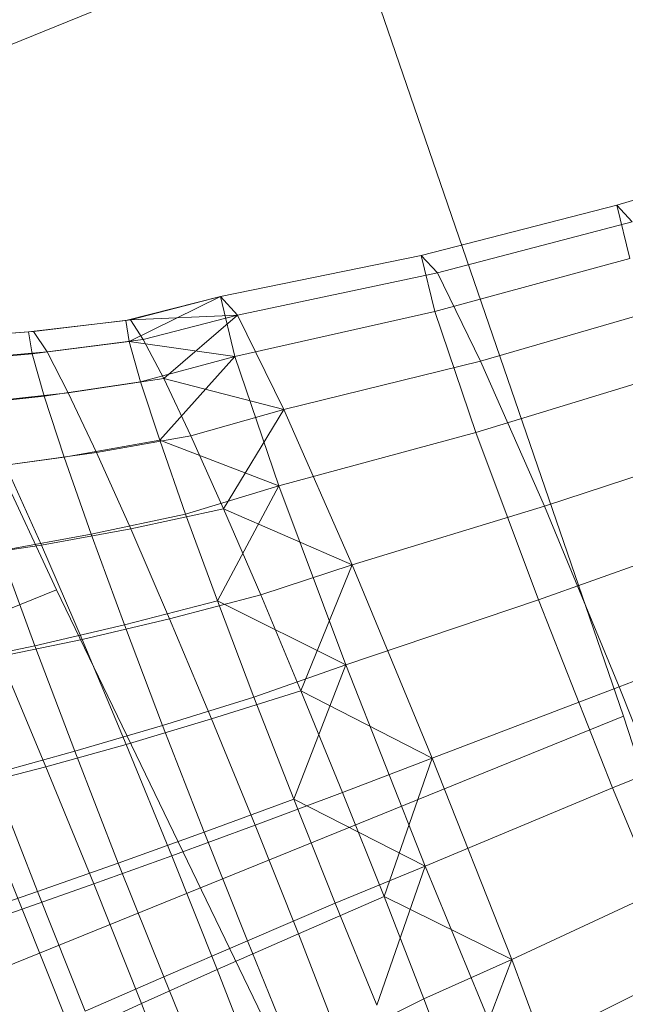
# Model space of a CAD drawing. Units: millimetres. Extents: x -259694 to -253254, y -32584 to -26365.
# Drawn here: x -257185 to -257183, y -28787 to -28785 of the extents above; entities that cross this region are included whole.
import ezdxf

# ---------------------------------------------------------------- set-up
doc = ezdxf.new("R2010")
doc.units = ezdxf.units.MM
doc.linetypes.add('K5LT32825', pattern=[0])
doc.linetypes.add('K5LT32826', pattern=[0])
doc.layers.get('0').update_dxf_attribs({"true_color": 0x5890e1})

# ---------------------------------------------------------------- blocks, each defined once
blk = doc.blocks.new('U39')
at = {"color": 231, "linetype": 'K5LT32825', "lineweight": 18, "true_color": 0xe499b8}
for p, q in [((-257185.2742, -28784.3842), (-257184.5328, -28785.979)), ((-257183.9781, -28784.6729), (-257185.1644, -28785.1546)), ((-257183.4466, -28786.2209), (-257183.9781, -28784.6729)), ((-257184.5328, -28785.979), (-257185.719, -28786.4606)), ((-257184.5328, -28785.979), (-257183.8999, -28787.2885)), ((-257183.4466, -28786.2209), (-257184.6328, -28786.7026)), ((-257183.0389, -28787.4803), (-257183.4466, -28786.2209))]:
    blk.add_line(p, q, dxfattribs=at)
blk = doc.blocks.new('U38')
blk.add_blockref('U39', (0, 0))
blk = doc.blocks.new('U45')
at = {"color": 153, "linetype": 'K5LT32826', "lineweight": 18, "true_color": 0x5890e1}
for p, q in [((-257183.1109, -28785.1362), (-257183.4592, -28785.2417)), ((-257183.4592, -28785.2417), (-257183.8339, -28785.3382)), ((-257183.4345, -28785.3437), (-257183.4592, -28785.2417)), ((-257183.4592, -28785.2417), (-257183.4299, -28785.2733)), ((-257183.4299, -28785.2733), (-257183.803, -28785.3714)), ((-257183.8339, -28785.3382), (-257184.2186, -28785.4168)), ((-257183.8079, -28785.4455), (-257183.8339, -28785.3382)), ((-257183.8339, -28785.3382), (-257183.803, -28785.3714)), ((-257183.4345, -28785.3437), (-257183.8079, -28785.4455)), ((-257183.803, -28785.3714), (-257184.1856, -28785.4524)), ((-257183.803, -28785.3714), (-257183.7202, -28785.5402)), ((-257184.2186, -28785.4168), (-257184.3999, -28785.4623)), ((-257184.2186, -28785.4168), (-257184.3934, -28785.5026)), ((-257184.2186, -28785.4168), (-257184.3906, -28785.4613)), ((-257184.1909, -28785.5317), (-257184.2186, -28785.4168)), ((-257184.2186, -28785.4168), (-257184.1856, -28785.4524)), ((-257183.3511, -28785.4336), (-257183.7202, -28785.5402)), ((-257184.1856, -28785.4524), (-257184.3906, -28785.4613)), ((-257184.1856, -28785.4524), (-257184.3662, -28785.4987)), ((-257184.1856, -28785.4524), (-257184.3272, -28785.574)), ((-257183.8079, -28785.4455), (-257184.1909, -28785.5317)), ((-257184.1856, -28785.4524), (-257184.097, -28785.6329)), ((-257183.7292, -28785.6771), (-257183.8079, -28785.4455)), ((-257184.5859, -28785.4846), (-257184.3999, -28785.4623)), ((-257184.3906, -28785.4613), (-257184.5763, -28785.4835)), ((-257184.3906, -28785.4613), (-257184.3999, -28785.4623)), ((-257184.3934, -28785.5026), (-257184.3999, -28785.4623)), ((-257184.3906, -28785.4613), (-257184.3662, -28785.4987)), ((-257184.5859, -28785.4846), (-257184.7663, -28785.4981)), ((-257184.7561, -28785.4969), (-257184.5763, -28785.4835)), ((-257184.5859, -28785.4846), (-257184.5763, -28785.4835)), ((-257184.5859, -28785.4846), (-257184.5791, -28785.5267)), ((-257184.5507, -28785.5226), (-257184.5763, -28785.4835)), ((-257184.3934, -28785.5026), (-257184.5791, -28785.5267)), ((-257184.5507, -28785.5226), (-257184.3662, -28785.4987)), ((-257184.1909, -28785.5317), (-257184.3934, -28785.5026)), ((-257184.3934, -28785.5026), (-257184.3715, -28785.5799)), ((-257184.3272, -28785.574), (-257184.3662, -28785.4987)), ((-257184.7591, -28785.5421), (-257184.5791, -28785.5267)), ((-257184.5507, -28785.5226), (-257184.7293, -28785.5379)), ((-257184.5563, -28785.6074), (-257184.5791, -28785.5267)), ((-257184.5507, -28785.5226), (-257184.51, -28785.6012)), ((-257184.1909, -28785.5317), (-257184.3715, -28785.5799)), ((-257184.1909, -28785.5317), (-257184.3349, -28785.6918)), ((-257184.1066, -28785.7795), (-257184.1909, -28785.5317)), ((-257183.7202, -28785.5402), (-257184.097, -28785.6329)), ((-257183.7202, -28785.5402), (-257183.5978, -28785.8187)), ((-257183.3597, -28785.5638), (-257183.7292, -28785.6771)), ((-257184.5563, -28785.6074), (-257184.3715, -28785.5799)), ((-257184.3272, -28785.574), (-257184.51, -28785.6012)), ((-257184.3349, -28785.6918), (-257184.3715, -28785.5799)), ((-257184.097, -28785.6329), (-257184.3272, -28785.574)), ((-257184.3272, -28785.574), (-257184.2754, -28785.6835)), ((-257184.6867, -28785.6202), (-257184.51, -28785.6012)), ((-257184.4559, -28785.7156), (-257184.51, -28785.6012)), ((-257184.5563, -28785.6074), (-257184.7352, -28785.6267)), ((-257184.5563, -28785.6074), (-257184.5181, -28785.7242)), ((-257184.097, -28785.6329), (-257184.2754, -28785.6835)), ((-257184.097, -28785.6329), (-257184.2126, -28785.8237)), ((-257184.097, -28785.6329), (-257183.9661, -28785.931)), ((-257183.7292, -28785.6771), (-257184.1066, -28785.7795)), ((-257183.7292, -28785.6771), (-257183.6096, -28785.9976)), ((-257184.3349, -28785.6918), (-257184.5181, -28785.7242)), ((-257184.4559, -28785.7156), (-257184.2754, -28785.6835)), ((-257184.1066, -28785.7795), (-257184.3349, -28785.6918)), ((-257184.3349, -28785.6918), (-257184.2853, -28785.8335)), ((-257184.2126, -28785.8237), (-257184.2754, -28785.6835)), ((-257183.2348, -28785.6984), (-257183.5978, -28785.8187)), ((-257184.4559, -28785.7156), (-257184.63, -28785.7401)), ((-257184.4559, -28785.7156), (-257184.3904, -28785.862)), ((-257184.6951, -28785.7491), (-257184.5181, -28785.7242)), ((-257184.4662, -28785.8722), (-257184.5181, -28785.7242)), ((-257184.5613, -28785.8934), (-257184.63, -28785.7401)), ((-257184.1066, -28785.7795), (-257184.2853, -28785.8335)), ((-257184.1066, -28785.7795), (-257184.2242, -28786)), ((-257184.1066, -28785.7795), (-257183.9786, -28786.1224)), ((-257184.2126, -28785.8237), (-257184.3904, -28785.862)), ((-257183.9661, -28785.931), (-257184.2126, -28785.8237)), ((-257184.2126, -28785.8237), (-257184.1414, -28785.9886)), ((-257183.5978, -28785.8187), (-257183.9661, -28785.931)), ((-257183.5978, -28785.8187), (-257183.4547, -28786.1647)), ((-257184.4662, -28785.8722), (-257184.2853, -28785.8335)), ((-257184.2242, -28786), (-257184.2853, -28785.8335)), ((-257184.5613, -28785.8934), (-257184.3904, -28785.862)), ((-257184.316, -28786.0342), (-257184.3904, -28785.862)), ((-257183.246, -28785.8684), (-257183.6096, -28785.9976)), ((-257184.4662, -28785.8722), (-257184.6408, -28785.9041)), ((-257184.4662, -28785.8722), (-257184.4025, -28786.0461)), ((-257184.5613, -28785.8934), (-257184.7234, -28785.9171)), ((-257184.574, -28786.0863), (-257184.6408, -28785.9041)), ((-257184.5613, -28785.8934), (-257184.4834, -28786.0739)), ((-257183.9661, -28785.931), (-257184.1414, -28785.9886)), ((-257183.9661, -28785.931), (-257184.0644, -28786.1723)), ((-257183.9661, -28785.931), (-257183.8129, -28786.3012)), ((-257184.2242, -28786), (-257184.4025, -28786.0461)), ((-257184.316, -28786.0342), (-257184.1414, -28785.9886)), ((-257183.9786, -28786.1224), (-257184.2242, -28786)), ((-257184.2242, -28786), (-257184.1543, -28786.1845)), ((-257184.0644, -28786.1723), (-257184.1414, -28785.9886)), ((-257183.6096, -28785.9976), (-257183.9786, -28786.1224)), ((-257183.4674, -28786.3583), (-257183.6096, -28785.9976)), ((-257184.316, -28786.0342), (-257184.4834, -28786.0739)), ((-257184.316, -28786.0342), (-257184.2356, -28786.226)), ((-257183.0988, -28786.0272), (-257183.4547, -28786.1647)), ((-257184.574, -28786.0863), (-257184.4025, -28786.0461)), ((-257184.3295, -28786.2388), (-257184.4025, -28786.0461)), ((-257184.6415, -28786.1067), (-257184.4834, -28786.0739)), ((-257184.3992, -28786.2749), (-257184.4834, -28786.0739)), ((-257184.574, -28786.0863), (-257184.7367, -28786.1198)), ((-257184.574, -28786.0863), (-257184.4975, -28786.2882)), ((-257184.6415, -28786.1067), (-257184.553, -28786.3179)), ((-257183.9786, -28786.1224), (-257184.1543, -28786.1845)), ((-257183.9786, -28786.1224), (-257184.0781, -28786.3802)), ((-257183.8265, -28786.5084), (-257183.9786, -28786.1224)), ((-257183.4547, -28786.1647), (-257183.8129, -28786.3012)), ((-257183.4547, -28786.1647), (-257183.3125, -28786.5254)), ((-257184.3295, -28786.2388), (-257184.1543, -28786.1845)), ((-257184.0644, -28786.1723), (-257184.2356, -28786.226)), ((-257184.0781, -28786.3802), (-257184.1543, -28786.1845)), ((-257183.8129, -28786.3012), (-257184.0644, -28786.1723)), ((-257184.0644, -28786.1723), (-257183.9847, -28786.3674)), ((-257184.3992, -28786.2749), (-257184.2356, -28786.226)), ((-257184.1523, -28786.4298), (-257184.2356, -28786.226)), ((-257183.1109, -28786.2112), (-257183.4674, -28786.3583)), ((-257184.3295, -28786.2388), (-257184.4975, -28786.2882)), ((-257184.3295, -28786.2388), (-257184.2499, -28786.4432)), ((-257184.3992, -28786.2749), (-257184.553, -28786.3179)), ((-257184.3992, -28786.2749), (-257184.3119, -28786.4884)), ((-257184.6564, -28786.332), (-257184.4975, -28786.2882)), ((-257184.4141, -28786.5024), (-257184.4975, -28786.2882)), ((-257183.8129, -28786.3012), (-257183.9847, -28786.3674)), ((-257183.8129, -28786.3012), (-257183.9052, -28786.5667)), ((-257183.8129, -28786.3012), (-257183.6607, -28786.6871)), ((-257184.695, -28786.3542), (-257184.553, -28786.3179)), ((-257184.4613, -28786.5424), (-257184.553, -28786.3179)), ((-257184.6564, -28786.332), (-257184.5687, -28786.5571)), ((-257184.695, -28786.3542), (-257184.5983, -28786.5907)), ((-257183.4674, -28786.3583), (-257183.8265, -28786.5084)), ((-257183.3242, -28786.7043), (-257183.4674, -28786.3583)), ((-257184.1523, -28786.4298), (-257183.9847, -28786.3674)), ((-257183.9052, -28786.5667), (-257183.9847, -28786.3674)), ((-257184.0781, -28786.3802), (-257184.2499, -28786.4432)), ((-257183.8265, -28786.5084), (-257184.0781, -28786.3802)), ((-257184.0781, -28786.3802), (-257183.9986, -28786.5795)), ((-257184.1523, -28786.4298), (-257184.3119, -28786.4884)), ((-257184.1523, -28786.4298), (-257184.0693, -28786.6379)), ((-257184.4141, -28786.5024), (-257184.2499, -28786.4432)), ((-257184.1668, -28786.6513), (-257184.2499, -28786.4432)), ((-257184.4613, -28786.5424), (-257184.3119, -28786.4884)), ((-257184.2249, -28786.7065), (-257184.3119, -28786.4884)), ((-257184.4141, -28786.5024), (-257184.5687, -28786.5571)), ((-257184.4141, -28786.5024), (-257184.3271, -28786.7205)), ((-257183.8265, -28786.5084), (-257183.9986, -28786.5795)), ((-257183.8265, -28786.5084), (-257183.9188, -28786.7747)), ((-257183.6733, -28786.8786), (-257183.8265, -28786.5084)), ((-257183.3125, -28786.5254), (-257183.6607, -28786.6871)), ((-257184.4613, -28786.5424), (-257184.5983, -28786.5907)), ((-257184.4613, -28786.5424), (-257184.3698, -28786.7715)), ((-257184.7115, -28786.6062), (-257184.5687, -28786.5571)), ((-257184.4773, -28786.7862), (-257184.5687, -28786.5571)), ((-257183.9052, -28786.5667), (-257184.0693, -28786.6379)), ((-257183.6607, -28786.6871), (-257183.9052, -28786.5667)), ((-257183.9052, -28786.5667), (-257183.8289, -28786.7624)), ((-257184.1668, -28786.6513), (-257183.9986, -28786.5795)), ((-257183.9188, -28786.7747), (-257183.9986, -28786.5795)), ((-257184.7086, -28786.6288), (-257184.5983, -28786.5907)), ((-257184.502, -28786.8322), (-257184.5983, -28786.5907)), ((-257184.2249, -28786.7065), (-257184.0693, -28786.6379)), ((-257183.9897, -28786.8423), (-257184.0693, -28786.6379)), ((-257184.1668, -28786.6513), (-257184.3271, -28786.7205)), ((-257184.1668, -28786.6513), (-257184.0835, -28786.8551)), ((-257183.6607, -28786.6871), (-257183.8289, -28786.7624)), ((-257183.6607, -28786.6871), (-257183.759, -28786.947)), ((-257183.6607, -28786.6871), (-257183.5328, -28787.0301)), ((-257184.2249, -28786.7065), (-257184.3698, -28786.7715)), ((-257184.2249, -28786.7065), (-257184.1415, -28786.9207)), ((-257183.3242, -28786.7043), (-257183.6733, -28786.8786)), ((-257184.4773, -28786.7862), (-257184.3271, -28786.7205)), ((-257184.2398, -28786.934), (-257184.3271, -28786.7205)), ((-257184.502, -28786.8322), (-257184.3698, -28786.7715)), ((-257184.2822, -28786.9966), (-257184.3698, -28786.7715)), ((-257183.9897, -28786.8423), (-257183.8289, -28786.7624)), ((-257183.759, -28786.947), (-257183.8289, -28786.7624))]:
    blk.add_line(p, q, dxfattribs=at)
blk = doc.blocks.new('U44')
blk.add_blockref('U45', (0, 0))

msp = doc.modelspace()

# ---------------------------------------------------------------- block references
for name in ['U38', 'U44']:
    msp.add_blockref(name, (0, 0))

doc.saveas('drawing.dxf')
